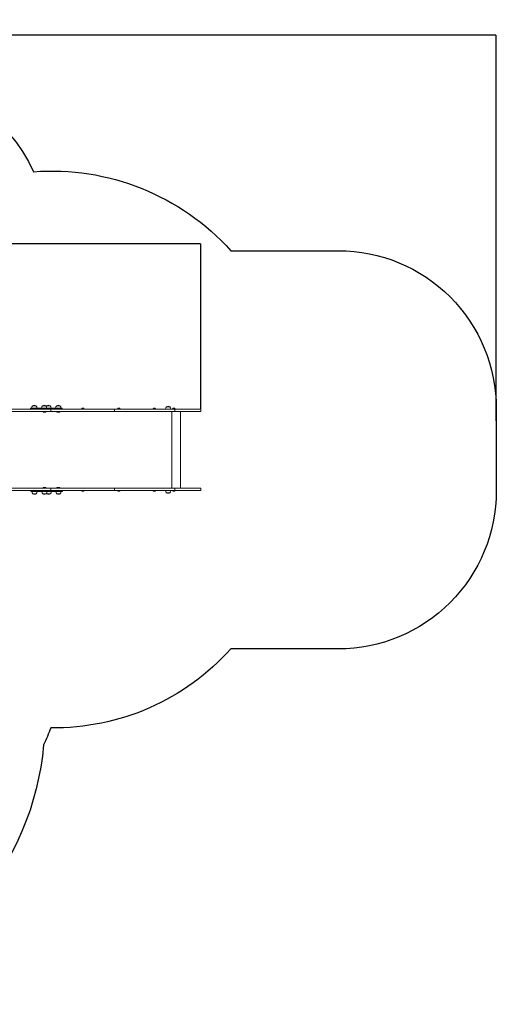
# Model space of a CAD drawing. Units: millimetres. Extents: x -872 to 8011, y 197 to 7382.
# Drawn here: x 4992 to 8011, y 197 to 6429 of the extents above; entities that cross this region are included whole.
import ezdxf

# ---------------------------------------------------------------- set-up
doc = ezdxf.new("R2010")
doc.units = ezdxf.units.MM
doc.layers.add('Dimensions', color=7, linetype='Continuous')
doc.layers.add('Safetyarea', color=131, linetype='Continuous')
doc.layers.add('Widoczne (ISO)', color=7, linetype='Continuous', lineweight=15)
doc.styles.get("Standard").update_dxf_attribs({"font": 'arial.ttf'})
doc.dimstyles.new('Leikkiset keinu', dxfattribs={"dimtxt": 150, "dimasz": 2.5, "dimexe": 0.06, "dimexo": 0.625, "dimtad": 0, "dimtih": 1, "dimtoh": 1, "dimdec": 0, "dimtxsty": 'Standard', "dimcen": 2.5, "dimadec": 0, "dimazin": 0, "dimtfac": 1, "dimtmove": 0, "dimatfit": 3, "dimfxl": 1, "dimarcsym": 0})

# ---------------------------------------------------------------- blocks, each defined once
blk = doc.blocks.new('*D13')
at = {"layer": 'Defpoints', "color": 0}
for p in [(8011.4, 6330.3), (8011.4, 3890.4), (237.4, 3211.4)]:
    blk.add_point(p, dxfattribs=at)
at = {"layer": 'Dimensions', "color": 0, "lineweight": -2}
for p, q in [((237.4, 3212), (237.4, 6330.4)), ((239.9, 6330.3), (3901, 6330.3)), ((8008.9, 6330.3), (4347.9, 6330.3)), ((8011.4, 3891.1), (8011.4, 6330.4))]:
    blk.add_line(p, q, dxfattribs=at)
at = {"layer": 'Dimensions', "color": 0}
for points in [[(239.9, 6330.8), (239.9, 6329.9), (237.4, 6330.3)], [(8008.9, 6329.9), (8008.9, 6330.8), (8011.4, 6330.3)]]:
    blk.add_solid(points, dxfattribs=at)
at = {"layer": 'Dimensions', "color": 0, "insert": (4124.4, 6330.3), "char_height": 150, "attachment_point": 5}
blk.add_mtext('7774', dxfattribs=at)
blk = doc.blocks.new('*D14')
at = {"layer": 'Defpoints', "color": 0}
for p in [(1720.6, 5010.5), (6139.6, 3964.9), (1720.6, 3303.4)]:
    blk.add_point(p, dxfattribs=at)
at = {"layer": 'Dimensions', "color": 0, "lineweight": -2}
for p, q in [((1720.6, 3304), (1720.6, 5010.6)), ((1723.1, 5010.5), (3702.6, 5010.5)), ((6137.1, 5010.5), (4157.6, 5010.5)), ((6139.6, 3965.5), (6139.6, 5010.6))]:
    blk.add_line(p, q, dxfattribs=at)
at = {"layer": 'Dimensions', "color": 0}
for points in [[(1723.1, 5011), (1723.1, 5010.1), (1720.6, 5010.5)], [(6137.1, 5010.1), (6137.1, 5011), (6139.6, 5010.5)]]:
    blk.add_solid(points, dxfattribs=at)
at = {"layer": 'Dimensions', "color": 0, "insert": (3930.1, 5010.5), "char_height": 150, "attachment_point": 5}
blk.add_mtext('4419', dxfattribs=at)

msp = doc.modelspace()

# ---------------------------------------------------------------- linework, layer by layer
at = {"layer": 'Safetyarea', "ltscale": 10}
msp.add_lwpolyline([(1853.8, 997.4, -0.435025), (237.4, 2497.4), (237.4, 3303.4, -0.374222), (1530.4, 4789.1), (1530.4, 5227.7, -0.352016), (2530.4, 6051.2), (4170.4, 6051.2, -0.293557), (5080, 5466.9, -0.232093), (6329.5, 4966.9), (7011.4, 4966.9, -0.414214), (8011.4, 3966.9), (8011.4, 3446.9, -0.414214), (7011.4, 2446.9), (6329.5, 2446.9, -0.217103), (5189.6, 1946.9, -0.019067), (5143.5, 1839, -0.708053), (1853.8, 997.4, -0.943303)], format="xyb", dxfattribs=at)
at = {"layer": 'Widoczne (ISO)'}
for p, q in [((4435.1, 3964.9), (5189.5, 3964.9)), ((5189.5, 3949.9), (4435.1, 3949.9)), ((5078.1, 3970.9), (5060.3, 3970.9)), ((5060.3, 3964.9), (5060.3, 3970.9)), ((5077.6, 3985.4), (5074.7, 3985.4)), ((5077.6, 3985.4), (5074.7, 3985.4)), ((5077.6, 3985.4), (5090.9, 3985.4)), ((5197.2, 3970.9), (5078.1, 3970.9)), ((5078.1, 3970.9), (5078.1, 3970.9)), ((5095.2, 3985.4), (5090.9, 3985.4)), ((5095.2, 3985.4), (5090.9, 3985.4)), ((5136.5, 3949), (5136.5, 3949.9)), ((5161.2, 3949), (5136.5, 3949)), ((5148.8, 3985.4), (5137.2, 3985.4)), ((5148.8, 3985.4), (5137.2, 3985.4)), ((5148.8, 3985.4), (5155.8, 3985.4)), ((5157.7, 3985.4), (5155.8, 3985.4)), ((5157.7, 3985.4), (5155.8, 3985.4)), ((5161.2, 3949), (5161.2, 3949.9)), ((5164.1, 3985.4), (5175.2, 3985.4)), ((5164.1, 3984.9), (5164.1, 3985.4)), ((5184.7, 3985.4), (5175.2, 3985.4)), ((5184.7, 3985.4), (5175.2, 3985.4)), ((5189.5, 3964.9), (5189.5, 3949.9)), ((5190.1, 3964.9), (5189.5, 3964.9)), ((5190.1, 3949.9), (5189.5, 3949.9)), ((5190.1, 3964.9), (5407.1, 3964.9)), ((5190.1, 3949.9), (5190.1, 3964.9)), ((5190.1, 3949.9), (5407.1, 3949.9)), ((5197.2, 3970.9), (5228.8, 3970.9)), ((5224.7, 3949), (5224.7, 3949.9)), ((5249.3, 3949), (5224.7, 3949)), ((5247.2, 3985.4), (5226.7, 3985.4)), ((5247.2, 3985.4), (5226.7, 3985.4)), ((5261.6, 3970.9), (5228.8, 3970.9)), ((5249.3, 3949), (5249.3, 3949.9)), ((5261.6, 3964.9), (5261.6, 3970.9)), ((5385.6, 3965.9), (5385.6, 3964.9)), ((5388.9, 3969.3), (5396.2, 3969.3)), ((5399.6, 3965.9), (5399.6, 3964.9)), ((5407.1, 3964.9), (5592.4, 3964.9)), ((5407.1, 3949.9), (5592.4, 3949.9)), ((5592.4, 3964.9), (5974.2, 3964.9)), ((5592.4, 3949.9), (5592.4, 3964.9)), ((5592.4, 3949.9), (5974.2, 3949.9)), ((5613.3, 3965.9), (5613.3, 3964.9)), ((5616.7, 3969.3), (5624, 3969.3)), ((5627.3, 3965.9), (5627.3, 3964.9)), ((5838.3, 3965.9), (5838.3, 3964.9)), ((5841.6, 3969.3), (5848.9, 3969.3)), ((5852.3, 3965.9), (5852.3, 3964.9)), ((5943.4, 3979.4), (5922.9, 3979.4)), ((5943.4, 3979.4), (5922.9, 3979.4)), ((5956.6, 3463.9), (5956.6, 3949.9)), ((5961.5, 3965.9), (5961.5, 3964.9)), ((5964.9, 3969.3), (5972.2, 3969.3)), ((6139.6, 3964.9), (5974.2, 3964.9)), ((5974.2, 3949.9), (5974.2, 3964.9)), ((6139.6, 3949.9), (5974.2, 3949.9)), ((5975.5, 3965.9), (5975.5, 3964.9)), ((6011.4, 3463.9), (6011.4, 3949.9)), ((6139.6, 3949.9), (6139.6, 3964.9)), ((4435.3, 3463.9), (5189.6, 3463.9)), ((5189.6, 3448.9), (4435.3, 3448.9)), ((4992.2, 3447.8), (4992.2, 3448.9)), ((5061.9, 3442.9), (5061.9, 3448.9)), ((5079.7, 3442.9), (5061.9, 3442.9)), ((5076.3, 3428.4), (5096.8, 3428.4)), ((5076.3, 3428.4), (5096.8, 3428.4)), ((5198.7, 3442.9), (5079.7, 3442.9)), ((5079.7, 3442.9), (5079.7, 3442.9)), ((5136.7, 3464.8), (5161.4, 3464.8)), ((5136.7, 3464.8), (5136.7, 3463.9)), ((5138.8, 3428.4), (5159.3, 3428.4)), ((5138.8, 3428.4), (5159.3, 3428.4)), ((5161.4, 3464.8), (5161.4, 3463.9)), ((5164.1, 3430), (5164.1, 3428.4)), ((5170.5, 3428.4), (5164.1, 3428.4)), ((5170.5, 3428.4), (5186.3, 3428.4)), ((5170.5, 3428.4), (5186.3, 3428.4)), ((5189.6, 3463.9), (5189.6, 3448.9)), ((5190.1, 3463.9), (5189.6, 3463.9)), ((5190.1, 3448.9), (5189.6, 3448.9)), ((5190.1, 3463.9), (5407.1, 3463.9)), ((5190.1, 3448.9), (5190.1, 3463.9)), ((5190.1, 3448.9), (5407.1, 3448.9)), ((5198.7, 3442.9), (5230.4, 3442.9)), ((5224.7, 3464.8), (5249.3, 3464.8)), ((5224.7, 3464.8), (5224.7, 3463.9)), ((5228.3, 3428.4), (5248.8, 3428.4)), ((5228.3, 3428.4), (5248.8, 3428.4)), ((5263.2, 3442.9), (5230.4, 3442.9)), ((5249.3, 3464.8), (5249.3, 3463.9)), ((5263.2, 3442.9), (5263.2, 3448.9)), ((5385.5, 3447.8), (5385.5, 3448.9)), ((5396.2, 3444.5), (5388.9, 3444.5)), ((5399.5, 3447.8), (5399.5, 3448.9)), ((5407.1, 3463.9), (5592.4, 3463.9)), ((5407.1, 3448.9), (5592.4, 3448.9)), ((5592.4, 3463.9), (5974.2, 3463.9)), ((5592.4, 3448.9), (5592.4, 3463.9)), ((5592.4, 3448.9), (5974.2, 3448.9)), ((5613.3, 3447.8), (5613.3, 3448.9)), ((5623.9, 3444.5), (5616.6, 3444.5)), ((5627.3, 3447.8), (5627.3, 3448.9)), ((5838.2, 3447.8), (5838.2, 3448.9)), ((5848.8, 3444.5), (5841.5, 3444.5)), ((5852.2, 3447.8), (5852.2, 3448.9)), ((5922.9, 3434.4), (5943.4, 3434.4)), ((5922.9, 3434.4), (5943.4, 3434.4)), ((5961.5, 3447.8), (5961.5, 3448.9)), ((5972.2, 3444.5), (5964.9, 3444.5)), ((6139.6, 3463.9), (5974.2, 3463.9)), ((5974.2, 3448.9), (5974.2, 3463.9)), ((6139.6, 3448.9), (5974.2, 3448.9)), ((5975.5, 3447.8), (5975.5, 3448.9)), ((6139.6, 3448.9), (6139.6, 3463.9))]:
    msp.add_line(p, q, dxfattribs=at)
for centre, radius, start, end in [((5084.9, 3969.3), 19, 57.3723, 122.6277), ((5147.4, 3969.3), 19, 57.3723, 122.6277), ((5174.5, 3969.3), 19, 57.3723, 122.6277), ((5237, 3969.3), 19, 57.3723, 122.6277), ((5086.9, 3970.9), 18.9, 130.07442, 180), ((5083, 3970.9), 18.9, 0, 49.92558), ((5149.4, 3970.9), 18.9, 130.07442, 180), ((5148.9, 3963.7), 19.2, 230.06433, 309.93567), ((5145.5, 3970.9), 18.9, 0, 49.92558), ((5176.4, 3970.9), 18.9, 130.43188, 144.70979), ((5172.5, 3970.9), 18.9, 0, 49.92558), ((5238.9, 3970.9), 18.9, 130.07442, 180), ((5237, 3963.7), 19.2, 230.06433, 309.93567), ((5235, 3970.9), 18.9, 0, 49.92558), ((5388.9, 3965.9), 3.35, 90, 180), ((5396.2, 3965.9), 3.35, 0, 90), ((5616.7, 3965.9), 3.35, 90, 180), ((5624, 3965.9), 3.35, 0, 90), ((5841.6, 3965.9), 3.35, 90, 180), ((5848.9, 3965.9), 3.35, 0, 90), ((5935.1, 3964.9), 18.9, 130.07442, 180), ((5933.2, 3963.3), 19, 57.3723, 122.6277), ((5931.2, 3964.9), 18.9, 0, 49.92558), ((5964.9, 3965.9), 3.35, 90, 180), ((5972.2, 3965.9), 3.35, 0, 90), ((5088.5, 3442.9), 18.9, 180, 229.92558), ((5086.5, 3444.4), 19, 237.3723, 302.6277), ((5084.6, 3442.9), 18.9, 310.07442, 0), ((5151, 3442.9), 18.9, 180, 229.92558), ((5149, 3450), 19.2, 50.06433, 129.93567), ((5149, 3444.4), 19, 237.3723, 302.6277), ((5147.1, 3442.9), 18.9, 310.07442, 0), ((5178, 3442.9), 18.9, 215.29021, 222.91427), ((5176.1, 3444.4), 19, 237.3723, 302.6277), ((5174.1, 3442.9), 18.9, 310.07442, 0), ((5240.5, 3442.9), 18.9, 180, 229.92558), ((5237, 3450), 19.2, 50.06433, 129.93567), ((5238.6, 3444.4), 19, 237.3723, 302.6277), ((5236.6, 3442.9), 18.9, 310.07442, 0), ((5388.9, 3447.8), 3.35, 180, 270), ((5396.2, 3447.8), 3.35, 270, 0), ((5616.6, 3447.8), 3.35, 180, 270), ((5623.9, 3447.8), 3.35, 270, 0), ((5841.5, 3447.8), 3.35, 180, 270), ((5848.8, 3447.8), 3.35, 270, 0), ((5935.1, 3448.9), 18.9, 180, 229.92558), ((5933.2, 3450.4), 19, 237.3723, 302.6277), ((5931.2, 3448.9), 18.9, 310.07442, 0), ((5964.9, 3447.8), 3.35, 180, 270), ((5972.2, 3447.8), 3.35, 270, 0)]:
    msp.add_arc(centre, radius, start, end, dxfattribs=at)

# ---------------------------------------------------------------- dimensions: what is measured, and where the dimension line sits
at = {"layer": 'Dimensions'}
for base, p1, p2, picture, middle in [((8011.4, 6330.3), (237.4, 3211.4), (8011.4, 3890.4), '*D13', (4124.4, 6330.3)), ((1720.6, 5010.5), (6139.6, 3964.9), (1720.6, 3303.4), '*D14', (3930.1, 5010.5))]:
    dim = msp.add_linear_dim(base=base, p1=p1, p2=p2, dimstyle='Leikkiset keinu', override={"dimlfac": 1}, dxfattribs=at)
    dim.commit()
    dim.dimension.update_dxf_attribs({"geometry": picture, "text_midpoint": middle})

doc.saveas('drawing.dxf')
